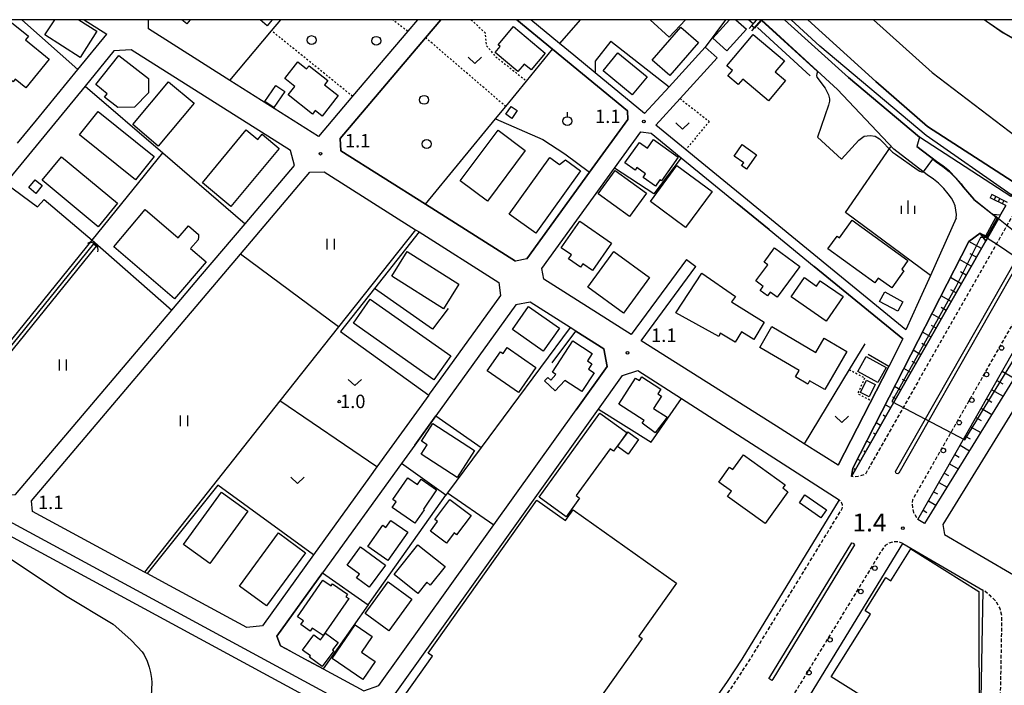
# Model space of a CAD drawing. Extents: x -26000 to -24000, y 97500 to 99000.
# Drawn here: x -24713 to -24439, y 98814 to 99000 of the extents above; entities that cross this region are included whole.
import ezdxf
from ezdxf.enums import TextEntityAlignment as Align

# ---------------------------------------------------------------- set-up
doc = ezdxf.new("R2010")
doc.units = 0
doc.linetypes.add('221300', pattern=[1.5, 1, -0.5])
doc.linetypes.add('630100', pattern=[1, 0.5, -0.5])
for name, color, linetype in [('1104000', 7, 'Continuous'), ('2101000', 7, 'Continuous'), ('2101001', 7, 'Continuous'), ('2213000', 7, '221300'), ('2214000', 3, 'Continuous'), ('2214121', 3, 'Continuous'), ('2214990', 3, 'Continuous'), ('2226000', 7, 'Continuous'), ('2238000', 3, 'Continuous'), ('2419000', 1, 'Continuous'), ('3001000', 4, 'Continuous'), ('3002000', 5, 'Continuous'), ('4219000', 1, 'Continuous'), ('4219990', 1, 'Continuous'), ('5101000', 4, 'Continuous'), ('5101001', 4, 'Continuous'), ('5102000', 4, '510200'), ('6101110', 6, 'Continuous'), ('6101120', 6, 'Continuous'), ('6101990', 6, 'Continuous'), ('6110000', 1, '611000'), ('6110110', 1, '611011'), ('6110120', 1, 'Continuous'), ('6130000', 3, '613000'), ('6301000', 3, '630100'), ('6302000', 3, 'Continuous'), ('6311000', 3, 'Continuous'), ('6313000', 3, 'Continuous'), ('6319000', 3, 'Continuous'), ('6321000', 3, 'Continuous'), ('6334000', 3, 'Continuous'), ('7102000', 6, 'Continuous'), ('7102001', 8, 'Continuous'), ('7311000', 1, 'Continuous'), ('7312000', 1, 'Continuous'), ('999', 7, 'Continuous')]:
    doc.layers.add(name, color=color, linetype=linetype)
doc.styles.add('PlotAnnotation', font='MS Gothic.ttf')
doc.linetypes.add('510200', pattern='A,0,-0.375,[8,dmdr.shx,S=0.375,R=0,X=0,Y=0],-0.75,[8,dmdr.shx,S=0.375,R=180,X=0,Y=0],-0.375', length=1.5)
doc.linetypes.add('611000', pattern='A,1,[3,dmdr.shx,S=0.2,R=0,X=0,Y=0],1', length=2)
doc.linetypes.add('611011', pattern='A,1,[3,dmdr.shx,S=0.2,R=0,X=0,Y=0],1', length=2)
doc.linetypes.add('613000', pattern='A,1,-0.75,[1,dmdr.shx,S=0.15,R=0,X=0,Y=0],-0.75,1', length=3.5)

# ---------------------------------------------------------------- blocks, each defined once
blk = doc.blocks.new('223800')
at = {"layer": '2238000'}
blk.add_circle((0, 0), 0.25, dxfattribs=at)
blk = doc.blocks.new('421900')
at = {"layer": '4219990'}
blk.add_arc((-0.31, 0), 0.812, 292.6199, 67.3801, dxfattribs=at)
blk = doc.blocks.new('631100')
at = {"layer": '6311000'}
for points in [[(-0.4, 0.6), (-0.4, -0.6)], [(0.4, 0.6), (0.4, -0.6)]]:
    blk.add_lwpolyline(points, dxfattribs=at)
blk = doc.blocks.new('631300')
at = {"layer": '6313000'}
blk.add_lwpolyline([(0.75, 0.35), (0, -0.35), (-0.75, 0.35)], dxfattribs=at)
blk = doc.blocks.new('631900')
at = {"layer": '6319000'}
blk.add_lwpolyline([(0, 0.75), (0, 0.25)], dxfattribs=at)
blk.add_circle((0, -0.25), 0.5, dxfattribs=at)
blk = doc.blocks.new('632100')
at = {"layer": '6321000'}
blk.add_circle((0, 0), 0.5, dxfattribs=at)
blk = doc.blocks.new('633400')
at = {"layer": '6334000'}
for points in [[(-0.75, -0.75), (-0.75, 0.15)], [(0, -0.75), (0, 0.75)], [(0.75, -0.75), (0.75, 0.15)]]:
    blk.add_lwpolyline(points, dxfattribs=at)
blk = doc.blocks.new('731100')
at = {"layer": '7311000'}
blk.add_circle((0, 0), 0.15, dxfattribs=at)
blk = doc.blocks.new('731200')
at = {"layer": '7312000'}
blk.add_circle((0, 0), 0.15, dxfattribs=at)

msp = doc.modelspace()

# ---------------------------------------------------------------- linework, layer by layer
at = {"layer": '1104000', "flags": 128}
msp.add_lwpolyline([(-24475.06, 99000), (-24458.64, 98985.25), (-24425.46, 98960), (-24421.05, 98957.2), (-24398.77, 98943), (-24372.59, 98926.02), (-24352.63, 98915.27), (-24320.96, 98898.29), (-24291.03, 98880.29), (-24264.1, 98867.04), (-24220.66, 98857.6), (-24115.14, 98832.18), (-24000, 98798.46)], dxfattribs=at)
at = {"layer": '2101000', "flags": 128}
for points in [[(-24695.36, 99000), (-24689.03, 98995.97)], [(-24506.32, 99000), (-24506.27, 98999.96), (-24503.23, 98997.17), (-24485.08, 98980.55)], [(-24499.91, 99000), (-24482.04, 98983.87)], [(-24620.45, 98978.64), (-24629.96, 98967.43), (-24654.71, 98983.08), (-24677.39, 98997.41)], [(-24650.46, 98943.1), (-24636.68, 98959.35), (-24637.79, 98963.51), (-24682.25, 98991.61), (-24687.05, 98991.28), (-24695.11, 98981.45), (-24717.29, 98954.37)], [(-24558.66, 98990.08), (-24562.66, 98993.38)], [(-24529.04, 98977.99), (-24518.68, 98989.33)], [(-24482.04, 98983.87), (-24462.21, 98967.21), (-24462.92, 98964.61)], [(-24451.93, 98944.6), (-24451.86, 98945.62), (-24452.01, 98946.89), (-24452.27, 98948.04), (-24452.71, 98949.22), (-24453.3, 98950.25), (-24454.14, 98951.46), (-24455.35, 98952.88), (-24456.87, 98954.4), (-24458.31, 98955.56), (-24460.08, 98956.77), (-24469.36, 98963.88), (-24485.08, 98980.55)], [(-24713.94, 98965.55), (-24708.7, 98971.94)], [(-24539.95, 98968.7), (-24537.07, 98968.33)], [(-24449.94, 98953.31), (-24450.57, 98954.22), (-24452.05, 98955.94), (-24453.85, 98957.75), (-24455.62, 98959.17), (-24457.43, 98960.41), (-24462.92, 98964.61)], [(-24528.72, 98961.51), (-24513.05, 98948.73)], [(-24527.27, 98933.11), (-24542.64, 98912.22), (-24567.05, 98927.66), (-24567.62, 98930.59), (-24547.32, 98958.55)], [(-24631.34, 98850.71), (-24645.61, 98830.93), (-24649.96, 98830.45), (-24671.45, 98842.09), (-24677.78, 98845.51), (-24678.54, 98845.92), (-24709.78, 98862.83), (-24710.07, 98865.82), (-24651.75, 98934.62), (-24632.39, 98957.45), (-24628.37, 98957.54), (-24602.88, 98941.43), (-24601.86, 98940.79), (-24579.57, 98926.7), (-24579.15, 98923.05), (-24596.23, 98899.39)], [(-24484.98, 98929.06), (-24513.28, 98952.15), (-24514.75, 98953.35)], [(-24449.94, 98953.31), (-24446.99, 98949.92), (-24441.79, 98945.76)], [(-24445.27, 98940.46), (-24448.41, 98938.12), (-24480.79, 98874.91), (-24481.17, 98872.56), (-24443.7, 98938.3), (-24443.24, 98939.11), (-24440.18, 98944.48), (-24439.57, 98945.55), (-24439.45, 98945.77), (-24438.09, 98948.14)], [(-24504.12, 98941.45), (-24491.56, 98931.2)], [(-24373.9, 98882.3), (-24382.94, 98885.12), (-24390.73, 98888.03), (-24391.89, 98888.46), (-24401.8, 98892.49), (-24410.46, 98896.03), (-24419.59, 98901.13), (-24428.2, 98905.18), (-24431.59, 98906.77), (-24460.78, 98859.44), (-24462.66, 98860.6), (-24425.5, 98925.81), (-24424.86, 98926.94), (-24422.76, 98930.62), (-24422, 98931.95), (-24420.34, 98934.87), (-24419.22, 98936.82)], [(-24571.8, 98933.33), (-24574.95, 98932.65)], [(-24456.34, 98934.85), (-24459.15, 98928.62)], [(-24848.82, 98931.81), (-24555.05, 98772.84), (-24551.9, 98771.14), (-24550.46, 98769.24), (-24553.37, 98765.88), (-24567.04, 98758.5), (-24604.34, 98715.44), (-24608.47, 98712.96), (-24610.85, 98712.37), (-24614.01, 98712.25), (-24617.25, 98712.88), (-24620.11, 98714.42), (-24625.72, 98719.26)], [(-24462.45, 98921.32), (-24465.96, 98913.54)], [(-24558.16, 98913.16), (-24559.73, 98914.15)], [(-24530.3, 98904.43), (-24539.87, 98910.47)], [(-24466.8, 98911), (-24470.74, 98903.3)], [(-24551.75, 98891.41), (-24545.08, 98900.73), (-24540.77, 98902.17), (-24528.59, 98894.34), (-24484.62, 98866.08), (-24511.81, 98821.61), (-24515.9, 98815.45), (-24530.27, 98794.74), (-24546.17, 98774.29)], [(-24374.94, 98878.96), (-24384.07, 98881.8), (-24393.17, 98885.2), (-24403.12, 98889.25), (-24411.98, 98892.87), (-24421.19, 98898.01), (-24429.34, 98901.85), (-24455.63, 98859.22), (-24455.23, 98856.41), (-24431.01, 98842.29), (-24431.38, 98821.57), (-24408.59, 98812.63), (-24408.13, 98812.45), (-24392.96, 98807.2), (-24369.97, 98854.12), (-24362.48, 98870.77)], [(-24599.02, 98895.52), (-24599.17, 98895.31), (-24613.64, 98875.26), (-24615.71, 98872.38)], [(-24628.65, 98818.92), (-24617.32, 98812.79), (-24613.09, 98814.27), (-24581, 98859.13), (-24558.07, 98891.18)], [(-24494.37, 98881.71), (-24502.09, 98886.59)], [(-24603.08, 98881.35), (-24606.76, 98876.25), (-24628.81, 98845.68)], [(-24446.68, 98721.57), (-24484.17, 98741.63), (-24502.56, 98751.47), (-24526.65, 98764.36), (-24512.93, 98782), (-24499.44, 98801.46), (-24498.11, 98803.38), (-24493.67, 98810.06), (-24466.85, 98853.92), (-24444.53, 98840.92), (-24445.54, 98785.2), (-24445.84, 98768.55)], [(-24637.77, 98823.86), (-24632.81, 98821.17)]]:
    msp.add_lwpolyline(points, dxfattribs=at)
at = {"layer": '2101001', "flags": 128}
for points in [[(-24677.39, 98997.41), (-24677.41, 99000)], [(-24574.95, 98932.65), (-24600.06, 98948.53), (-24623.69, 98963.46), (-24623.89, 98966.85), (-24600.05, 98994.98), (-24595.79, 99000)], [(-24602.34, 99000), (-24605.05, 98996.8), (-24620.45, 98978.64)], [(-24574.63, 99000), (-24564.59, 98991.74), (-24543.73, 98974.56), (-24543.64, 98972.12), (-24554.28, 98957.47), (-24571.8, 98933.33)], [(-24562.66, 98993.38), (-24570.7, 99000)], [(-24708.7, 98971.94), (-24697.12, 98986.08), (-24689.03, 98995.97)], [(-24522, 98992.36), (-24532.1, 98981.31), (-24538.92, 98973.84), (-24552.74, 98985.21), (-24558.66, 98990.08)], [(-24522, 98992.36), (-24518.68, 98989.33)], [(-24514.75, 98953.35), (-24535.83, 98970.55), (-24529.04, 98977.99)], [(-24547.32, 98958.55), (-24539.95, 98968.7)], [(-24537.07, 98968.33), (-24528.72, 98961.51)], [(-24717.29, 98954.37), (-24765.37, 98895.66), (-24764.65, 98892.52), (-24740.86, 98879.65), (-24718, 98867.27), (-24714.5, 98867.55), (-24670.91, 98918.97), (-24662.9, 98928.42), (-24650.46, 98943.1)], [(-24513.05, 98948.73), (-24504.12, 98941.45)], [(-24451.93, 98944.6), (-24456.34, 98934.85)], [(-24421.27, 98929.43), (-24422.71, 98930.58), (-24422.76, 98930.62), (-24425.93, 98933.14), (-24431.47, 98937.55), (-24432.26, 98938.18), (-24437.8, 98942.59), (-24440.18, 98944.48), (-24440.23, 98944.51), (-24441.79, 98945.76)], [(-24445.27, 98940.46), (-24443.52, 98939.3), (-24443.24, 98939.11), (-24440.73, 98937.45), (-24434.88, 98933.58), (-24434.05, 98933.03), (-24428.2, 98929.15), (-24424.86, 98926.94), (-24424.66, 98926.81), (-24422.85, 98925.61)], [(-24539.87, 98910.47), (-24524.65, 98931.18)], [(-24527.27, 98933.11), (-24524.65, 98931.18)], [(-24491.56, 98931.2), (-24466.8, 98911)], [(-24465.96, 98913.54), (-24484.98, 98929.06)], [(-24459.15, 98928.62), (-24462.45, 98921.32)], [(-24559.73, 98914.15), (-24570.89, 98921.21), (-24574.83, 98920.5), (-24597.16, 98889.54), (-24603.08, 98881.35)], [(-24558.07, 98891.18), (-24549.4, 98903.29), (-24550.3, 98908.19), (-24558.16, 98913.16)], [(-24502.09, 98886.59), (-24530.3, 98904.43)], [(-24470.74, 98903.3), (-24484.88, 98875.71), (-24494.37, 98881.71)], [(-24596.23, 98899.39), (-24599.02, 98895.52)], [(-24546.17, 98774.29), (-24607.66, 98807.56), (-24608.57, 98812), (-24551.75, 98891.41)], [(-24615.71, 98872.38), (-24631.34, 98850.71)], [(-24628.81, 98845.68), (-24641.56, 98828.01), (-24640.59, 98825.38), (-24637.77, 98823.86)], [(-24632.81, 98821.17), (-24628.65, 98818.92)]]:
    msp.add_lwpolyline(points, dxfattribs=at)
at = {"layer": '2213000', "flags": 128}
for points in [[(-24416.07, 98986.64), (-24415.66, 98985.83), (-24415.24, 98984.53), (-24415.08, 98983.52), (-24415.15, 98982.7), (-24415.44, 98981.69), (-24434.27, 98948.77), (-24436.84, 98944.28), (-24437.8, 98942.59), (-24440.73, 98937.45), (-24477.34, 98873.21), (-24477.69, 98873.07), (-24479.31, 98872.56), (-24480.19, 98872.5), (-24481.17, 98872.56)], [(-24395.31, 98978.63), (-24396.78, 98978.68), (-24398.47, 98978.53), (-24399.6, 98978.09), (-24400.43, 98977.47), (-24400.91, 98976.88), (-24422.39, 98939.33), (-24423.81, 98936.85), (-24425.93, 98933.14), (-24428.2, 98929.15), (-24464.16, 98866.06), (-24464.23, 98865.04), (-24464.13, 98863.5), (-24463.84, 98862.5), (-24462.66, 98860.6)], [(-24546.17, 98774.29), (-24545.23, 98774.18), (-24544.24, 98774.29), (-24543.35, 98774.65), (-24528.65, 98793.55), (-24514.24, 98814.33), (-24510.12, 98820.54), (-24483.74, 98863.68), (-24483.67, 98864.71), (-24483.98, 98865.38), (-24484.62, 98866.08)], [(-24466.85, 98853.92), (-24467.84, 98854.33), (-24468.51, 98854.34), (-24469.54, 98854.32), (-24470.84, 98853.92), (-24471.74, 98853.31), (-24472.22, 98852.8), (-24497.05, 98812.21), (-24501.42, 98805.62), (-24516.16, 98784.37), (-24528.23, 98768.85), (-24528.44, 98767.33), (-24528.44, 98766.05), (-24527.78, 98765.24), (-24526.65, 98764.36)], [(-24446.68, 98721.57), (-24444.87, 98721.83), (-24443.36, 98722.66), (-24442.2, 98723.85), (-24441.56, 98724.87), (-24441.1, 98726.19), (-24439.16, 98833.58), (-24439.65, 98835.76), (-24440.88, 98837.82), (-24442.4, 98839.27), (-24444.16, 98840.7), (-24444.53, 98840.92)]]:
    msp.add_lwpolyline(points, dxfattribs=at)
at = {"layer": '2214000', "flags": 128}
for points in [[(-24438.09, 98948.14), (-24442.43, 98950.36)], [(-24437.59, 98949.01), (-24441.97, 98951.25)]]:
    msp.add_lwpolyline(points, dxfattribs=at)
at = {"layer": '2214121', "flags": 128}
msp.add_lwpolyline([(-24441.97, 98951.25), (-24442.43, 98950.36)], dxfattribs=at)
at = {"layer": '2214990', "flags": 128}
for points in [[(-24440.9, 98950.7), (-24441.37, 98949.82)], [(-24439.78, 98950.13), (-24440.26, 98949.25)], [(-24438.67, 98949.56), (-24439.15, 98948.68)]]:
    msp.add_lwpolyline(points, dxfattribs=at)
at = {"layer": '2226000', "flags": 128}
for points in [[(-24406.14, 98981.83), (-24427.94, 98943.74), (-24429.89, 98940.32), (-24431.47, 98937.55), (-24434.05, 98933.03), (-24467.98, 98873.49), (-24468.27, 98873.36), (-24468.58, 98873.42), (-24468.8, 98873.65), (-24468.85, 98873.98), (-24434.88, 98933.58), (-24432.26, 98938.18), (-24430.76, 98940.81), (-24428.73, 98944.36), (-24406.99, 98982.36), (-24406.63, 98982.36), (-24406.32, 98982.18), (-24406.14, 98981.83)], [(-24504.28, 98816.21), (-24504, 98816.64), (-24481.09, 98854.11), (-24480.7, 98854.01), (-24480.29, 98853.51), (-24503.16, 98816.1), (-24503.45, 98815.66), (-24504.28, 98816.21)]]:
    msp.add_lwpolyline(points, close=True, dxfattribs=at)
at = {"layer": '2419000', "flags": 128}
msp.add_lwpolyline([(-24439.57, 98945.55), (-24440.18, 98944.48), (-24443.24, 98939.11), (-24443.7, 98938.3), (-24444.4, 98939.27), (-24445.27, 98940.46), (-24443.69, 98939.7), (-24440.8, 98944.97), (-24441.79, 98945.76), (-24439.57, 98945.55)], dxfattribs=at)
at = {"layer": '3001000', "flags": 128}
for points in [[(-24716.62, 99000), (-24710.93, 98995.4), (-24711.76, 98994.37), (-24705.12, 98989.01), (-24711.6, 98981), (-24714.59, 98983.41), (-24715.21, 98982.64), (-24716.1, 98983.35), (-24717.91, 98981.11), (-24727.17, 98988.59), (-24726.47, 98989.46), (-24731.93, 98993.88), (-24726.99, 99000)], [(-24696.86, 99000), (-24691.83, 98996.78), (-24696.52, 98989.47), (-24706.3, 98995.74), (-24703.57, 99000)], [(-24665.73, 99000), (-24666.75, 98998.84), (-24668.07, 99000)], [(-24642.84, 99000), (-24644.27, 98998.33), (-24646.22, 99000)], [(-24527.55, 99000), (-24532.07, 98995.12), (-24537.34, 99000)], [(-24513.48, 99000), (-24510.52, 98997.33), (-24515.96, 98991.29), (-24519.86, 98994.82), (-24515.23, 99000)]]:
    msp.add_lwpolyline(points, dxfattribs=at)
for points in [[(-24566.69, 98990.69), (-24570.62, 98986), (-24572.57, 98987.64), (-24574.33, 98985.55), (-24580.62, 98990.84), (-24579.23, 98992.49), (-24579.84, 98993.01), (-24575.54, 98998.13), (-24566.69, 98990.69)], [(-24523.91, 98993.63), (-24531.89, 98984.41), (-24536.81, 98988.67), (-24528.82, 98997.89), (-24523.91, 98993.63)], [(-24502.45, 98985.48), (-24499.55, 98983.04), (-24504.32, 98977.36), (-24511.54, 98983.43), (-24512.81, 98981.92), (-24515.66, 98984.32), (-24514.36, 98985.86), (-24515.94, 98987.18), (-24508.65, 98995.85), (-24499.91, 98988.5), (-24502.45, 98985.48)], [(-24681.34, 98975.59), (-24685.97, 98975.5), (-24689.65, 98978.44), (-24688.93, 98979.35), (-24692.1, 98981.89), (-24685.68, 98990.05), (-24677.45, 98983.56), (-24677.43, 98979.63), (-24681.34, 98975.59)], [(-24635.73, 98988.23), (-24633.26, 98986.29), (-24632.56, 98987.18), (-24627.33, 98983.07), (-24628.27, 98981.87), (-24624.43, 98978.86), (-24628.94, 98973.12), (-24630.89, 98974.65), (-24631.66, 98973.67), (-24638.44, 98979), (-24636.57, 98981.39), (-24639.37, 98983.59), (-24635.73, 98988.23)], [(-24546.36, 98990.73), (-24538.25, 98984.06), (-24542.38, 98979.04), (-24550.49, 98985.71), (-24546.36, 98990.73)], [(-24664.65, 98976.69), (-24674.67, 98964.75), (-24681.81, 98970.74), (-24671.8, 98982.68), (-24664.65, 98976.69)], [(-24639.39, 98979.95), (-24642.42, 98975.52), (-24644.91, 98977.23), (-24641.89, 98981.65), (-24639.39, 98979.95)], [(-24574.51, 98974.69), (-24576.03, 98972.47), (-24577.69, 98973.61), (-24576.17, 98975.83), (-24574.51, 98974.69)], [(-24675.85, 98961.81), (-24681.06, 98955.34), (-24696.63, 98967.9), (-24691.42, 98974.36), (-24675.85, 98961.81)], [(-24650.15, 98969.25), (-24646.9, 98966.55), (-24645.67, 98968.03), (-24640.95, 98964.12), (-24654.38, 98947.92), (-24662.36, 98954.53), (-24650.15, 98969.25)], [(-24572.24, 98963.56), (-24582.77, 98949.42), (-24590.37, 98955.08), (-24579.84, 98969.22), (-24572.24, 98963.56)], [(-24536.41, 98966.55), (-24529.52, 98961.67), (-24534.22, 98955.03), (-24534.65, 98955.34), (-24535.91, 98953.56), (-24539.36, 98956.01), (-24538.63, 98957.05), (-24541.06, 98958.77), (-24541.57, 98958.05), (-24544.42, 98960.07), (-24540.38, 98965.78), (-24538.1, 98964.16), (-24536.41, 98966.55)], [(-24507.69, 98962.33), (-24510.52, 98958.35), (-24511.85, 98959.29), (-24511.27, 98960.1), (-24513.91, 98961.98), (-24511.65, 98965.15), (-24507.69, 98962.33)], [(-24686.06, 98948.81), (-24691.48, 98942.27), (-24707.09, 98955.2), (-24701.68, 98961.74), (-24686.06, 98948.81)], [(-24565.38, 98961.52), (-24562.68, 98959.58), (-24561.05, 98960.88), (-24556.83, 98957.85), (-24569.33, 98940.45), (-24576.71, 98945.75), (-24565.38, 98961.52)], [(-24520.07, 98952.06), (-24527.47, 98942.03), (-24537.3, 98949.29), (-24529.9, 98959.32), (-24520.07, 98952.06)], [(-24707.08, 98953.74), (-24708.84, 98951.56), (-24710.82, 98953.16), (-24709.06, 98955.34), (-24707.08, 98953.74)], [(-24538.4, 98951.58), (-24543.1, 98945.08), (-24551.88, 98951.43), (-24547.18, 98957.93), (-24538.4, 98951.58)], [(-24548.13, 98937.68), (-24553.45, 98930.01), (-24556.17, 98931.89), (-24556.8, 98931), (-24560.12, 98933.3), (-24559.35, 98934.41), (-24562.21, 98936.39), (-24557.04, 98943.85), (-24548.13, 98937.68)], [(-24481.02, 98944.08), (-24465.41, 98932.86), (-24467.16, 98930.42), (-24466.55, 98929.98), (-24469.95, 98925.25), (-24473.71, 98927.95), (-24474.64, 98926.65), (-24487.77, 98936.09), (-24485.2, 98939.65), (-24484.54, 98939.18), (-24481.02, 98944.08)], [(-24501.9, 98922.58), (-24503.83, 98923.99), (-24504.59, 98922.96), (-24506.64, 98924.46), (-24505.79, 98925.62), (-24507.83, 98927.12), (-24504.54, 98931.61), (-24505.57, 98932.37), (-24502.65, 98936.35), (-24495.59, 98931.16), (-24501.9, 98922.58)], [(-24590.74, 98926.22), (-24595.06, 98919.37), (-24609.51, 98928.47), (-24605.19, 98935.33), (-24590.74, 98926.22)], [(-24537.54, 98928.1), (-24544.81, 98918.11), (-24554.8, 98925.37), (-24547.53, 98935.36), (-24537.54, 98928.1)], [(-24505.59, 98915.68), (-24508.42, 98910.8), (-24511.91, 98912.9), (-24513.6, 98910.01), (-24517.87, 98912.59), (-24518.19, 98911.62), (-24530.22, 98918.23), (-24522.99, 98929.33), (-24513.55, 98922.81), (-24514.62, 98921.28), (-24505.59, 98915.68)], [(-24494.31, 98928.05), (-24490.94, 98925.72), (-24489.93, 98927.17), (-24483.52, 98922.75), (-24488.21, 98915.95), (-24498, 98922.71), (-24494.31, 98928.05)], [(-24466.83, 98921.31), (-24468.27, 98918.66), (-24473.32, 98921.41), (-24471.88, 98924.06), (-24466.83, 98921.31)], [(-24593, 98906.22), (-24597.72, 98899.52), (-24620.21, 98915.37), (-24615.49, 98922.07), (-24593, 98906.22)], [(-24562.71, 98913.92), (-24567.2, 98907.55), (-24575.8, 98913.61), (-24571.3, 98919.98), (-24562.71, 98913.92)], [(-24503.39, 98914.4), (-24491.15, 98907.21), (-24488.83, 98911.16), (-24482.43, 98907.41), (-24488.65, 98896.83), (-24492.85, 98899.29), (-24493.38, 98898.38), (-24496.84, 98900.41), (-24495.82, 98902.14), (-24506.8, 98908.58), (-24503.39, 98914.4)], [(-24577.25, 98908.53), (-24569.25, 98902.97), (-24574.11, 98895.98), (-24582.87, 98902.07), (-24579.17, 98907.39), (-24578.41, 98906.86), (-24577.25, 98908.53)], [(-24553.01, 98901.46), (-24556.43, 98896.26), (-24561.16, 98899.37), (-24563.89, 98896.48), (-24566.85, 98899.28), (-24565.95, 98900.23), (-24565.14, 98899.47), (-24563.67, 98901.02), (-24564.67, 98901.68), (-24558.91, 98910.42), (-24553.54, 98906.89), (-24554.89, 98904.83), (-24553.61, 98903.98), (-24554.59, 98902.5), (-24553.01, 98901.46)], [(-24477.08, 98906.1), (-24471.52, 98903.01), (-24473.85, 98898.82), (-24479.41, 98901.91), (-24477.08, 98906.1)], [(-24539.73, 98900.4), (-24534.35, 98896.95), (-24535.22, 98895.6), (-24534.25, 98894.98), (-24536.44, 98891.58), (-24532.64, 98889.15), (-24535.96, 98884.8), (-24539.63, 98887.45), (-24539.02, 98888.21), (-24546.1, 98892.76), (-24541.44, 98900.03), (-24540.39, 98899.36), (-24539.73, 98900.4)], [(-24474.54, 98898.25), (-24476.24, 98894.83), (-24478.68, 98896.04), (-24476.98, 98899.46), (-24474.54, 98898.25)], [(-24543.82, 98884.81), (-24547.58, 98879.61), (-24548.58, 98880.33), (-24558, 98867.27), (-24557.05, 98866.58), (-24560.81, 98861.38), (-24568.36, 98866.83), (-24551.42, 98890.29), (-24543.82, 98884.81)], [(-24591.27, 98872.33), (-24601.33, 98878.84), (-24599.65, 98881.44), (-24601.23, 98882.47), (-24598.03, 98887.4), (-24586.4, 98879.86), (-24591.27, 98872.33)], [(-24543.57, 98885.04), (-24540.6, 98882.9), (-24543.52, 98878.86), (-24546.49, 98881), (-24543.57, 98885.04)], [(-24499.72, 98870.27), (-24500.35, 98869.38), (-24498.91, 98868.35), (-24505.26, 98859.49), (-24515.75, 98867.01), (-24514.69, 98868.49), (-24518.22, 98871.02), (-24515.22, 98875.2), (-24514.27, 98874.52), (-24511.35, 98878.6), (-24499.72, 98870.27)], [(-24605.02, 98872.23), (-24602.35, 98870.37), (-24601.31, 98871.86), (-24596.97, 98868.83), (-24600.68, 98863.51), (-24600.41, 98863.31), (-24603.05, 98859.53), (-24609.38, 98863.95), (-24608.29, 98865.51), (-24609.24, 98866.18), (-24605.02, 98872.23)], [(-24649.72, 98862.96), (-24660.32, 98848.35), (-24667.63, 98853.65), (-24657.03, 98868.26), (-24649.72, 98862.96)], [(-24494.15, 98867.45), (-24488.19, 98863.3), (-24489.73, 98861.1), (-24495.68, 98865.25), (-24494.15, 98867.45)], [(-24568.96, 98865.95), (-24561, 98860.29), (-24558.85, 98863.32), (-24530.04, 98842.82), (-24540.56, 98828.02), (-24539.63, 98827.36), (-24553.95, 98807.23), (-24554.98, 98807.97), (-24569.16, 98788.04), (-24573.58, 98791.19), (-24571.96, 98793.47), (-24580.85, 98799.8), (-24583.13, 98796.59), (-24589.2, 98800.91), (-24590.01, 98799.76), (-24601.89, 98808.21), (-24603.23, 98806.33), (-24607.48, 98809.35), (-24598.16, 98822.45), (-24599.33, 98823.28), (-24568.96, 98865.95)], [(-24587.36, 98861.73), (-24591.4, 98856.36), (-24592.06, 98856.86), (-24594.21, 98854), (-24598.68, 98857.37), (-24596.7, 98860), (-24597.5, 98860.6), (-24593.29, 98866.2), (-24587.36, 98861.73)], [(-24609.77, 98860.35), (-24605.06, 98857.02), (-24610.63, 98849.13), (-24616.2, 98853.07), (-24612.03, 98858.98), (-24611.16, 98858.37), (-24609.77, 98860.35)], [(-24633.57, 98851.28), (-24644.43, 98836.48), (-24651.99, 98842.03), (-24641.13, 98856.83), (-24633.57, 98851.28)], [(-24602.18, 98853.55), (-24594.61, 98847.52), (-24598.75, 98842.32), (-24599.73, 98843.1), (-24602.23, 98839.96), (-24608.82, 98845.21), (-24602.18, 98853.55)], [(-24611.28, 98847.89), (-24615.77, 98841.73), (-24619.3, 98844.31), (-24618.55, 98845.34), (-24621.98, 98847.85), (-24618.25, 98852.97), (-24611.28, 98847.89)], [(-24464.62, 98852.41), (-24445.65, 98840.51), (-24445.5, 98797.99), (-24448.41, 98799.87), (-24449.71, 98797.86), (-24453.08, 98800.04), (-24455.12, 98796.79), (-24486.88, 98816.7), (-24475.9, 98834.21), (-24477.37, 98835.14), (-24471.57, 98844.39), (-24470.19, 98843.53), (-24464.62, 98852.41)], [(-24628.71, 98843.64), (-24626.44, 98842.06), (-24626.01, 98842.69), (-24621.83, 98839.78), (-24622.33, 98839.06), (-24621.53, 98838.52), (-24628.69, 98828.22), (-24631.71, 98830.3), (-24632.3, 98829.46), (-24634.91, 98831.28), (-24634.18, 98832.33), (-24635.79, 98833.45), (-24628.71, 98843.64)], [(-24603.9, 98838.39), (-24610.35, 98829.54), (-24616.94, 98834.33), (-24610.49, 98843.19), (-24603.9, 98838.39)], [(-24628.02, 98828.91), (-24624.49, 98826.31), (-24626.04, 98824.21), (-24625.7, 98823.96), (-24628.93, 98819.58), (-24632.47, 98822.19), (-24632.21, 98822.54), (-24634.43, 98824.18), (-24631.27, 98828.46), (-24629.38, 98827.07), (-24628.02, 98828.91)], [(-24614.16, 98820.94), (-24617.56, 98815.95), (-24626.15, 98821.8), (-24619.71, 98831.25), (-24614.95, 98828), (-24617.99, 98823.55), (-24614.16, 98820.94)]]:
    msp.add_lwpolyline(points, close=True, dxfattribs=at)
at = {"layer": '3002000', "flags": 128}
msp.add_lwpolyline([(-24666.23, 98942.51), (-24663.48, 98940.12), (-24663.43, 98939.48), (-24663.57, 98938.57), (-24665.65, 98936.14), (-24661.34, 98932.47), (-24670.13, 98922.17), (-24687.12, 98936.68), (-24678.29, 98947.02), (-24669.09, 98939.16), (-24666.23, 98942.51)], close=True, dxfattribs=at)
at = {"layer": '5101000', "flags": 128}
for points in [[(-24443.98, 99000), (-24443.45, 98999.6), (-24438.83, 98996.4), (-24437.35, 98995.55), (-24436.24, 98994.92), (-24435.55, 98994.52), (-24432.6, 98993.26)], [(-24739.58, 98879.64), (-24692.67, 98937.51)], [(-24738.73, 98879.1), (-24691.92, 98936.85)], [(-24848.82, 98931.81), (-24555.05, 98772.84)], [(-24568.98, 98776.4), (-24849.09, 98927.98)]]:
    msp.add_lwpolyline(points, dxfattribs=at)
at = {"layer": '5101001', "flags": 128}
for points in [[(-24434.77, 98953.93), (-24459.96, 98970.25), (-24474.39, 98982.77), (-24493.32, 99000)], [(-24692.67, 98937.51), (-24691.92, 98936.85)]]:
    msp.add_lwpolyline(points, dxfattribs=at)
at = {"layer": '5102000', "flags": 128}
for points in [[(-24654.71, 98983.08), (-24643.07, 98996.92), (-24640.48, 99000)], [(-24602.88, 98941.43), (-24624.36, 98914.31), (-24640.72, 98893.67), (-24678.54, 98845.92)]]:
    msp.add_lwpolyline(points, dxfattribs=at)
at = {"layer": '6101110', "flags": 128}
for points in [[(-24443.7, 98938.3), (-24481.17, 98872.56)], [(-24462.66, 98860.6), (-24425.5, 98925.81)]]:
    msp.add_lwpolyline(points, dxfattribs=at)
at = {"layer": '6101120', "flags": 128}
for points in [[(-24481.17, 98872.56), (-24480.79, 98874.91), (-24448.41, 98938.12), (-24445.27, 98940.46), (-24444.4, 98939.27), (-24443.7, 98938.3)], [(-24425.5, 98925.81), (-24425.18, 98925.79), (-24422.85, 98925.61), (-24420.61, 98923.92), (-24431.59, 98906.77), (-24460.78, 98859.44), (-24462.66, 98860.6)]]:
    msp.add_lwpolyline(points, dxfattribs=at)
at = {"layer": '6101990', "flags": 128}
for points in [[(-24444.9, 98936.19), (-24448.41, 98938.12)], [(-24446.31, 98933.72), (-24448, 98934.68)], [(-24447.72, 98931.25), (-24450.98, 98933.11)], [(-24450.53, 98926.31), (-24453.57, 98928.05)], [(-24449.13, 98928.78), (-24450.7, 98929.68)], [(-24453.35, 98921.38), (-24456.17, 98922.98)], [(-24451.94, 98923.85), (-24453.4, 98924.68)], [(-24454.75, 98918.91), (-24456.11, 98919.68)], [(-24456.16, 98916.44), (-24458.76, 98917.92)], [(-24457.57, 98913.97), (-24458.81, 98914.68)], [(-24458.98, 98911.5), (-24461.35, 98912.85)], [(-24460.38, 98909.03), (-24461.52, 98909.68)], [(-24461.79, 98906.56), (-24463.95, 98907.79)], [(-24463.2, 98904.09), (-24464.22, 98904.67)], [(-24464.61, 98901.62), (-24466.54, 98902.73)], [(-24439.09, 98901.96), (-24435.74, 98900.05)], [(-24467.42, 98896.68), (-24469.14, 98897.66)], [(-24466.01, 98899.15), (-24466.93, 98899.67)], [(-24440.56, 98899.38), (-24438.93, 98898.45)], [(-24442.04, 98896.79), (-24438.86, 98894.98)], [(-24470.23, 98891.74), (-24471.73, 98892.6)], [(-24468.83, 98894.21), (-24469.63, 98894.67)], [(-24443.51, 98894.21), (-24441.97, 98893.33)], [(-24471.64, 98889.27), (-24472.33, 98889.67)], [(-24444.98, 98891.62), (-24441.99, 98889.92)], [(-24473.05, 98886.81), (-24474.33, 98887.53)], [(-24446.46, 98889.04), (-24445, 98888.21)], [(-24474.46, 98884.34), (-24475.04, 98884.67)], [(-24449.4, 98883.87), (-24448.04, 98883.09)], [(-24447.93, 98886.45), (-24445.11, 98884.85)], [(-24475.86, 98881.87), (-24476.92, 98882.47)], [(-24450.88, 98881.28), (-24448.24, 98879.78)], [(-24477.27, 98879.4), (-24477.74, 98879.67)], [(-24452.35, 98878.69), (-24451.08, 98877.97)], [(-24478.68, 98876.93), (-24479.51, 98877.4)], [(-24453.82, 98876.11), (-24451.37, 98874.71)], [(-24480.09, 98874.46), (-24480.44, 98874.69)], [(-24455.3, 98873.52), (-24454.11, 98872.85)], [(-24456.77, 98870.94), (-24454.49, 98869.64)], [(-24458.24, 98868.35), (-24457.15, 98867.73)], [(-24459.72, 98865.77), (-24457.61, 98864.59)], [(-24461.19, 98863.18), (-24460.14, 98862.53)]]:
    msp.add_lwpolyline(points, dxfattribs=at)
at = {"layer": '6110000', "flags": 128}
for points in [[(-24507.56, 99000), (-24509.7, 98997.54)], [(-24508.95, 98996.88), (-24506.27, 98999.96), (-24503.23, 98997.17), (-24490.58, 98985.59)], [(-24443.98, 99000), (-24443.45, 98999.6), (-24438.83, 98996.4), (-24437.35, 98995.55), (-24436.24, 98994.92), (-24435.55, 98994.52), (-24432.6, 98993.26), (-24416.07, 98986.64)], [(-24462.92, 98964.61), (-24457.43, 98960.41), (-24455.62, 98959.17), (-24453.85, 98957.75), (-24452.05, 98955.94), (-24450.57, 98954.22), (-24449.94, 98953.31)], [(-24449.94, 98953.31), (-24446.99, 98949.92), (-24441.79, 98945.76)], [(-24438.09, 98948.14), (-24439.45, 98945.77), (-24439.57, 98945.55)], [(-24848.82, 98931.81), (-24555.05, 98772.84)], [(-24609.87, 98729.39), (-24568.98, 98776.4), (-24849.09, 98927.98)]]:
    msp.add_lwpolyline(points, dxfattribs=at)
at = {"layer": '6110110', "flags": 128}
msp.add_lwpolyline([(-24436.65, 98950.65), (-24462.21, 98967.21), (-24482.04, 98983.87), (-24499.91, 99000)], dxfattribs=at)
at = {"layer": '6110120', "flags": 128}
msp.add_lwpolyline([(-24493.32, 99000), (-24474.39, 98982.77), (-24459.96, 98970.25), (-24434.77, 98953.93), (-24436.65, 98950.65)], dxfattribs=at)
at = {"layer": '6130000', "flags": 128}
for points in [[(-24697.12, 98986.08), (-24712.78, 99000)], [(-24677.39, 98997.41), (-24677.41, 99000)], [(-24595.79, 99000), (-24600.05, 98994.98), (-24623.89, 98966.85), (-24623.69, 98963.46), (-24600.06, 98948.53), (-24574.95, 98932.65)], [(-24602.34, 99000), (-24605.05, 98996.8), (-24620.45, 98978.64)], [(-24571.8, 98933.33), (-24554.28, 98957.47), (-24543.64, 98972.12), (-24543.73, 98974.56), (-24564.59, 98991.74), (-24574.63, 99000)], [(-24562.66, 98993.38), (-24570.7, 99000)], [(-24556.91, 99000), (-24562.66, 98993.38)], [(-24516.34, 99000), (-24522, 98992.36)], [(-24509.8, 99000), (-24508.64, 98998.93)], [(-24507.41, 98997.81), (-24492.73, 98984.33)], [(-24708.7, 98971.94), (-24697.12, 98986.08), (-24689.03, 98995.97)], [(-24548.36, 98994.06), (-24552.69, 98988.43), (-24552.74, 98985.21)], [(-24548.36, 98994.06), (-24532.1, 98981.31)], [(-24600.06, 98948.53), (-24580.53, 98972.32), (-24577.68, 98975.79), (-24571.87, 98982.87), (-24564.59, 98991.74)], [(-24522, 98992.36), (-24532.1, 98981.31)], [(-24532.1, 98981.31), (-24538.92, 98973.84), (-24552.74, 98985.21), (-24558.66, 98990.08)], [(-24695.11, 98981.45), (-24673.43, 98962.83), (-24650.46, 98943.1)], [(-24514.75, 98953.35), (-24535.83, 98970.55), (-24529.04, 98977.99)], [(-24580.53, 98972.32), (-24567.37, 98966.58), (-24561.17, 98962.61), (-24554.28, 98957.47)], [(-24547.32, 98958.55), (-24539.95, 98968.7)], [(-24537.07, 98968.33), (-24528.72, 98961.51)], [(-24459.15, 98928.62), (-24482.84, 98946.21), (-24470.26, 98964.46), (-24470.11, 98964.67)], [(-24693.17, 98938.48), (-24673.43, 98962.83)], [(-24528.72, 98961.51), (-24536.39, 98951.4), (-24547.32, 98958.55)], [(-24717.29, 98954.37), (-24708.37, 98947.83), (-24706.49, 98949.86), (-24693.17, 98938.48)], [(-24504.12, 98941.45), (-24513.05, 98948.73)], [(-24451.93, 98944.6), (-24456.34, 98934.85)], [(-24714.5, 98867.55), (-24670.91, 98918.97), (-24662.9, 98928.42), (-24650.46, 98943.1)], [(-24601.86, 98940.79), (-24614.36, 98925), (-24623.81, 98913.06), (-24599.17, 98895.31)], [(-24740.86, 98879.65), (-24693.17, 98938.48)], [(-24693.17, 98938.48), (-24670.91, 98918.97)], [(-24539.87, 98910.47), (-24524.65, 98931.18)], [(-24466.8, 98911), (-24491.56, 98931.2)], [(-24465.96, 98913.54), (-24484.98, 98929.06)], [(-24459.15, 98928.62), (-24462.45, 98921.32)], [(-24593.73, 98919.43), (-24598.09, 98913.71), (-24614.36, 98925)], [(-24570.89, 98921.21), (-24574.83, 98920.5), (-24597.16, 98889.54)], [(-24559.73, 98914.15), (-24570.89, 98921.21)], [(-24559.73, 98914.15), (-24584.54, 98880.7)], [(-24564.71, 98904.28), (-24558.16, 98913.16)], [(-24558.16, 98913.16), (-24550.3, 98908.19), (-24549.4, 98903.29), (-24558.07, 98891.18)], [(-24477.44, 98909.58), (-24481.79, 98902.42), (-24494.37, 98881.71)], [(-24470.74, 98903.3), (-24476.49, 98906.64)], [(-24502.09, 98886.59), (-24530.3, 98904.43)], [(-24484.88, 98875.71), (-24470.74, 98903.3)], [(-24596.23, 98899.39), (-24599.02, 98895.52)], [(-24613.64, 98875.26), (-24640.72, 98893.67)], [(-24551.75, 98891.41), (-24537.1, 98882.2), (-24528.59, 98894.34)], [(-24608.57, 98812), (-24551.75, 98891.41)], [(-24603.08, 98881.35), (-24597.16, 98889.54)], [(-24597.16, 98889.54), (-24584.54, 98880.7)], [(-24484.88, 98875.71), (-24494.37, 98881.71)], [(-24584.54, 98880.7), (-24593.96, 98868.01), (-24594.43, 98867.37), (-24606.76, 98876.25)], [(-24631.34, 98850.71), (-24658.03, 98870.18), (-24677.78, 98845.51)], [(-24615.71, 98872.38), (-24631.34, 98850.71)], [(-24616.05, 98836.76), (-24594.43, 98867.37)], [(-24593.96, 98868.01), (-24581, 98859.13)], [(-24637.77, 98823.86), (-24640.59, 98825.38), (-24641.56, 98828.01), (-24628.81, 98845.68)], [(-24628.81, 98845.68), (-24616.05, 98836.76)], [(-24616.05, 98836.76), (-24628.65, 98818.92)], [(-24628.65, 98818.92), (-24632.81, 98821.17)]]:
    msp.add_lwpolyline(points, dxfattribs=at)
at = {"layer": '6301000', "flags": 128}
for points in [[(-24605.05, 98996.8), (-24609.32, 99000)], [(-24587.34, 99000), (-24583.44, 98996.34), (-24583.13, 98992.89), (-24580.71, 98989.86), (-24571.87, 98982.87)], [(-24620.45, 98978.64), (-24643.07, 98996.92)], [(-24577.68, 98975.79), (-24600.05, 98994.98)], [(-24529.04, 98977.99), (-24520.9, 98971.65)], [(-24520.9, 98971.65), (-24527.43, 98963.7)], [(-24481.79, 98902.42), (-24477.48, 98900.07), (-24479.46, 98895.69), (-24475.63, 98893.76)]]:
    msp.add_lwpolyline(points, dxfattribs=at)
at = {"layer": '6302000', "flags": 128}
msp.add_lwpolyline([(-24624.36, 98914.31), (-24651.75, 98934.62)], dxfattribs=at)
at = {"layer": '7102000', "flags": 128}
for points in [[(-24508.99, 98998.36), (-24508.24, 98997.7)], [(-24490.65, 98985.52), (-24490.89, 98984.92), (-24490.94, 98984.46), (-24490.85, 98983.97), (-24488.49, 98980.95), (-24487.55, 98979.08), (-24487.31, 98977.96), (-24487.34, 98977.29), (-24487.63, 98976.16), (-24490.65, 98967.25), (-24483.99, 98961.06), (-24479.16, 98966.43), (-24477.63, 98967.49), (-24475.98, 98967.74), (-24474.56, 98967.49), (-24473.32, 98966.74), (-24469.68, 98963.09), (-24468.88, 98962.45), (-24462.8, 98958.2), (-24462.11, 98957.78), (-24461.62, 98957.59), (-24461.07, 98957.53)], [(-24719.72, 98852.1), (-24700.56, 98839.39), (-24687.27, 98831.37), (-24682.38, 98827.03), (-24680.46, 98825.12), (-24679.21, 98823.71), (-24678.62, 98822.8), (-24677.78, 98821.05), (-24677.19, 98819.4), (-24676.84, 98817.88), (-24676.55, 98816.2), (-24676.48, 98815.15), (-24676.63, 98811.35)]]:
    msp.add_lwpolyline(points, dxfattribs=at)
at = {"layer": '7102001', "flags": 128}
for points in [[(-24507.69, 99000), (-24509.06, 98998.42), (-24508.99, 98998.36)], [(-24508.24, 98997.7), (-24508.16, 98997.63), (-24506.26, 98999.82), (-24490.65, 98985.52)], [(-24436.63, 98951.18), (-24460.31, 98967.73), (-24490, 98992.6), (-24497.98, 99000)], [(-24444.06, 99000), (-24443.48, 98999.56), (-24438.86, 98996.36), (-24436.27, 98994.88), (-24435.57, 98994.48), (-24432.62, 98993.21), (-24416.09, 98986.59), (-24395.33, 98978.58), (-24384.43, 98974.74), (-24384.41, 98974.79)], [(-24461.07, 98957.53), (-24458.49, 98961.1), (-24457.49, 98960.33), (-24455.68, 98959.09), (-24453.92, 98957.67), (-24452.12, 98955.87), (-24450.65, 98954.16), (-24449.98, 98953.28), (-24447.03, 98949.88), (-24441.82, 98945.72), (-24440.53, 98944.69), (-24443.52, 98939.3), (-24443.54, 98939.29), (-24444.4, 98939.27), (-24445.14, 98939.25), (-24452, 98925.51), (-24469.91, 98893.55), (-24449.57, 98882.82), (-24435.43, 98905.93)]]:
    msp.add_lwpolyline(points, dxfattribs=at)
at = {"layer": '999', "flags": 128}
msp.add_lwpolyline([(-26000, 97500), (-24000, 97500), (-24000, 99000), (-26000, 99000)], close=True, dxfattribs=at)

# ---------------------------------------------------------------- block references
at = {"layer": '2238000', "xscale": 2.5, "yscale": 2.5, "zscale": 2.5}
for p in [(-24439.27, 98908.43), (-24443.47, 98901.02), (-24447.58, 98893.86), (-24451.12, 98887.59), (-24455.52, 98879.82), (-24474.65, 98847.02), (-24478.58, 98840.49), (-24487.15, 98827.01), (-24493.04, 98817.87)]:
    msp.add_blockref('223800', p, dxfattribs=at)
at = {"layer": '4219000', "xscale": 2.5, "yscale": 2.5, "zscale": 2.5, "rotation": 50.83949231152011}
msp.add_blockref('421900', (-24693, 98936.43), dxfattribs=at)
at = {"layer": '6311000', "xscale": 2.5, "yscale": 2.5, "zscale": 2.5}
for p in [(-24626.59, 98937.37), (-24701.36, 98903.69), (-24667.55, 98888.13)]:
    msp.add_blockref('631100', p, dxfattribs=at)
at = {"layer": '6313000', "xscale": 2.5, "yscale": 2.5, "zscale": 2.5}
for p in [(-24586.28, 98988.68), (-24528.35, 98970.35), (-24619.84, 98898.8), (-24483.85, 98888.53), (-24635.83, 98871.54)]:
    msp.add_blockref('631300', p, dxfattribs=at)
at = {"layer": '6319000', "xscale": 2.5, "yscale": 2.5, "zscale": 2.5}
msp.add_blockref('631900', (-24560.5, 98972.33), dxfattribs=at)
at = {"layer": '6321000', "xscale": 2.5, "yscale": 2.5, "zscale": 2.5}
for p in [(-24631.88, 98994.3), (-24613.84, 98994.11), (-24600.47, 98977.65), (-24599.76, 98965.34)]:
    msp.add_blockref('632100', p, dxfattribs=at)
at = {"layer": '6334000', "xscale": 2.5, "yscale": 2.5, "zscale": 2.5}
msp.add_blockref('633400', (-24465.35, 98947.72), dxfattribs=at)
at = {"layer": '7311000', "xscale": 2.5, "yscale": 2.5, "zscale": 2.5}
msp.add_blockref('731100', (-24466.86, 98858.18, 1.4), dxfattribs=at)
at = {"layer": '7312000', "xscale": 2.5, "yscale": 2.5, "zscale": 2.5}
for p in [(-24539.14, 98971.63, 1.1), (-24629.37, 98962.63, 1.1), (-24543.67, 98907.11, 1.1), (-24624.14, 98893.47, 1)]:
    msp.add_blockref('731200', p, dxfattribs=at)

# ---------------------------------------------------------------- texts
at = {"layer": '7311000', "style": 'PlotAnnotation'}
msp.add_text('1.4', height=5, dxfattribs=at).set_placement((-24476.15, 98859.1), align=Align.MIDDLE)
at = {"layer": '7312000', "style": 'PlotAnnotation'}
for s, p in [('1.1', (-24549.2, 98972.57)), ('1.1', (-24619.02, 98965.76)), ('1.1', (-24533.58, 98911.51)), ('1.0', (-24620.39, 98893.04)), ('1.1', (-24704.71, 98864.88))]:
    msp.add_text(s, height=3.75, dxfattribs=at).set_placement(p, align=Align.MIDDLE)

doc.saveas('drawing.dxf')
